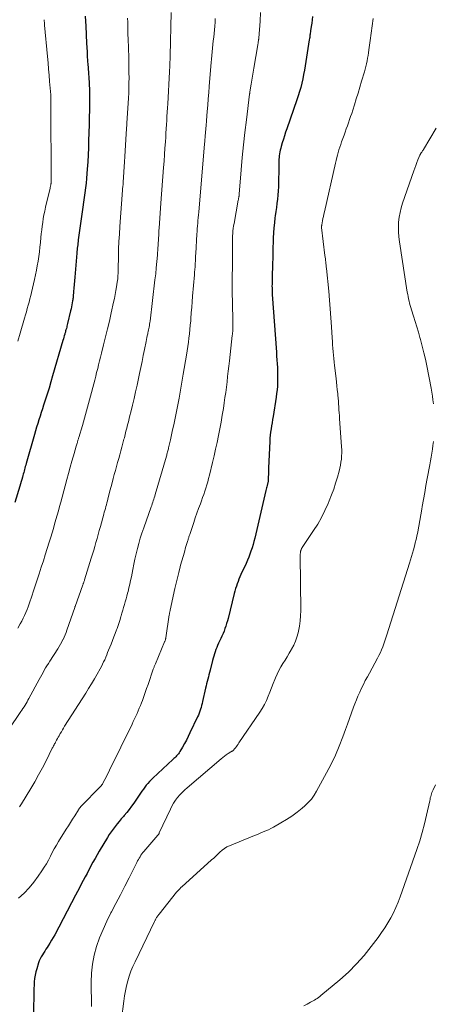
# Model space of a CAD drawing. Units: feet. Extents: x 1919992 to 1925000, y 550000 to 555007.
# Drawn here: x 1921271 to 1921361, y 551246 to 551460 of the extents above; entities that cross this region are included whole.
import ezdxf

# ---------------------------------------------------------------- set-up
doc = ezdxf.new("R2010")
doc.units = ezdxf.units.FT
doc.header["$LTSCALE"] = 100
doc.header["$MEASUREMENT"] = 0
doc.layers.add('CONTOUR INDEX', color=32, linetype='Continuous', lineweight=25)
doc.layers.add('CONTOUR INTERMEDIATE', color=40, linetype='Continuous', lineweight=15)

msp = doc.modelspace()

# ---------------------------------------------------------------- linework, layer by layer
at = {"layer": 'CONTOUR INDEX', "flags": 128}
for points, elevation in [([(1921285.5, 551461.2), (1921285.55, 551460.1), (1921285.61, 551458.99), (1921285.78, 551455.34), (1921285.83, 551454.38), (1921285.88, 551453.41), (1921285.94, 551452.45), (1921286, 551451.49), (1921286.07, 551450.6), (1921286.1, 551450.08), (1921286.14, 551449.56), (1921286.18, 551449.04), (1921286.23, 551448.53), (1921286.27, 551448.01), (1921286.3, 551447.49), (1921286.33, 551446.97), (1921286.35, 551446.45), (1921286.4, 551445.07), (1921286.42, 551444.13), (1921286.44, 551443.2), (1921286.43, 551442.27), (1921286.42, 551441.34), (1921286.4, 551440.41), (1921286.38, 551439.48), (1921286.35, 551438.55), (1921286.33, 551437.62), (1921286.24, 551434.07), (1921286.19, 551432.53), (1921286.13, 551430.98), (1921286.04, 551429.44), (1921285.94, 551427.89), (1921285.87, 551426.9), (1921285.78, 551425.86), (1921285.68, 551424.81), (1921285.56, 551423.77), (1921285.42, 551422.73), (1921285.27, 551421.69), (1921285.13, 551420.65), (1921284.98, 551419.61), (1921284.84, 551418.57), (1921283.99, 551412.49), (1921283.94, 551412.13), (1921283.89, 551411.76), (1921283.85, 551411.39), (1921283.81, 551411.03), (1921283.77, 551410.66), (1921283.74, 551410.3), (1921283.7, 551409.93), (1921283.67, 551409.56), (1921283.25, 551404.34), (1921283.18, 551403.55), (1921283.11, 551402.77), (1921283.04, 551401.99), (1921282.97, 551401.21), (1921282.87, 551400.12), (1921282.84, 551399.88), (1921282.81, 551399.64), (1921282.78, 551399.41), (1921282.74, 551399.17), (1921282.67, 551398.77), (1921282.59, 551398.34), (1921282.51, 551397.9), (1921282.41, 551397.47), (1921282.31, 551397.04), (1921281.66, 551394.26), (1921281.59, 551393.99), (1921281.53, 551393.72), (1921281.46, 551393.45), (1921281.39, 551393.18), (1921281.31, 551392.91), (1921281.24, 551392.64), (1921281.17, 551392.37), (1921281.09, 551392.11), (1921281.04, 551391.95), (1921280.94, 551391.61), (1921280.84, 551391.26), (1921280.74, 551390.92), (1921280.64, 551390.57), (1921278.41, 551382.86), (1921278.02, 551381.53), (1921277.62, 551380.19), (1921277.21, 551378.86), (1921276.79, 551377.54), (1921276.45, 551376.49), (1921276.19, 551375.69), (1921275.94, 551374.89), (1921275.68, 551374.09), (1921275.42, 551373.29), (1921275.16, 551372.49), (1921274.91, 551371.69), (1921274.67, 551370.88), (1921274.43, 551370.08), (1921272.65, 551363.77), (1921272.55, 551363.45), (1921272.46, 551363.12), (1921272.37, 551362.79), (1921272.29, 551362.47), (1921272.2, 551362.14), (1921272.11, 551361.82), (1921272.02, 551361.49), (1921271.93, 551361.16), (1921271.83, 551360.82), (1921271.69, 551360.33), (1921271.55, 551359.83), (1921271.41, 551359.34), (1921271.26, 551358.84), (1921270.21, 551355.31)], 1000), ([(1921334.94, 551461.09), (1921334.85, 551460.37), (1921334.75, 551459.65), (1921334.65, 551458.93), (1921334.5, 551457.98), (1921334.47, 551457.74), (1921334.43, 551457.5), (1921334.4, 551457.26), (1921334.36, 551457.02), (1921334.32, 551456.78), (1921334.29, 551456.54), (1921334.25, 551456.3), (1921334.21, 551456.06), (1921333.32, 551450.34), (1921333.16, 551449.4), (1921332.98, 551448.47), (1921332.79, 551447.53), (1921332.58, 551446.61), (1921332.34, 551445.68), (1921332.09, 551444.77), (1921331.81, 551443.86), (1921331.51, 551442.95), (1921329.33, 551436.67), (1921329.07, 551435.9), (1921328.82, 551435.14), (1921328.58, 551434.37), (1921328.34, 551433.59), (1921328.12, 551432.83), (1921328.01, 551432.44), (1921327.91, 551432.04), (1921327.82, 551431.64), (1921327.75, 551431.23), (1921327.74, 551431.19), (1921327.68, 551430.8), (1921327.64, 551430.42), (1921327.61, 551430.03), (1921327.59, 551429.64), (1921327.58, 551429.25), (1921327.57, 551428.86), (1921327.56, 551428.47), (1921327.56, 551428.08), (1921327.54, 551424.93), (1921327.51, 551424.02), (1921327.47, 551423.12), (1921327.39, 551422.21), (1921327.29, 551421.31), (1921327.17, 551420.41), (1921327.05, 551419.51), (1921326.93, 551418.62), (1921326.81, 551417.72), (1921326.75, 551417.31), (1921326.62, 551416.21), (1921326.51, 551415.11), (1921326.43, 551414), (1921326.38, 551412.89), (1921326.28, 551409.86), (1921326.28, 551409.6), (1921326.27, 551409.34), (1921326.27, 551409.07), (1921326.26, 551408.81), (1921326.26, 551408.55), (1921326.25, 551408.28), (1921326.25, 551408.02), (1921326.24, 551407.76), (1921326.11, 551403.78), (1921326.1, 551403.45), (1921326.1, 551403.12), (1921326.1, 551402.79), (1921326.09, 551402.46), (1921326.1, 551401.98), (1921326.1, 551401.89), (1921326.1, 551401.8), (1921326.1, 551401.71), (1921326.1, 551401.62), (1921326.1, 551401.53), (1921326.1, 551401.43), (1921326.1, 551401.34), (1921326.1, 551401.25), (1921326.1, 551401.16), (1921326.11, 551401.02), (1921326.11, 551400.88), (1921326.12, 551400.75), (1921326.13, 551400.61), (1921327.05, 551387.99), (1921327.11, 551387.16), (1921327.16, 551386.32), (1921327.21, 551385.49), (1921327.26, 551384.65), (1921327.27, 551384.56), (1921327.3, 551383.77), (1921327.32, 551382.98), (1921327.32, 551382.19), (1921327.3, 551381.4), (1921327.26, 551380.61), (1921327.2, 551379.82), (1921327.11, 551379.04), (1921327, 551378.26), (1921326.32, 551374.02), (1921326.21, 551373.34), (1921326.1, 551372.67), (1921325.99, 551371.99), (1921325.89, 551371.32), (1921325.8, 551370.64), (1921325.72, 551369.97), (1921325.66, 551369.29), (1921325.62, 551368.61), (1921325.37, 551362.77), (1921325.35, 551362.3), (1921325.33, 551361.83), (1921325.31, 551361.37), (1921325.29, 551360.9), (1921325.27, 551360.16), (1921325.26, 551360.06), (1921325.25, 551359.96), (1921325.24, 551359.87), (1921325.23, 551359.77), (1921325.21, 551359.67), (1921325.19, 551359.58), (1921325.17, 551359.48), (1921325.15, 551359.39), (1921325.05, 551359.01), (1921324.99, 551358.73), (1921324.92, 551358.45), (1921324.85, 551358.16), (1921324.78, 551357.88), (1921322.34, 551347.53), (1921322.16, 551346.82), (1921321.97, 551346.12), (1921321.76, 551345.43), (1921321.53, 551344.73), (1921321.29, 551344.05), (1921321.03, 551343.37), (1921320.75, 551342.7), (1921320.46, 551342.03), (1921319.35, 551339.61), (1921319.13, 551339.11), (1921318.92, 551338.61), (1921318.72, 551338.1), (1921318.53, 551337.58), (1921318.35, 551337.07), (1921318.19, 551336.55), (1921318.04, 551336.02), (1921317.9, 551335.49), (1921316.54, 551330.06), (1921316.39, 551329.5), (1921316.23, 551328.94), (1921316.06, 551328.39), (1921315.87, 551327.84), (1921315.67, 551327.29), (1921315.45, 551326.75), (1921315.22, 551326.22), (1921314.98, 551325.69), (1921314.48, 551324.63), (1921314.27, 551324.18), (1921314.08, 551323.72), (1921313.9, 551323.26), (1921313.74, 551322.79), (1921313.59, 551322.32), (1921313.44, 551321.85), (1921313.31, 551321.37), (1921313.18, 551320.89), (1921312.64, 551318.76), (1921312.52, 551318.27), (1921312.39, 551317.79), (1921312.26, 551317.3), (1921312.13, 551316.82), (1921312.01, 551316.33), (1921311.88, 551315.84), (1921311.77, 551315.36), (1921311.66, 551314.87), (1921311.01, 551311.97), (1921310.91, 551311.54), (1921310.8, 551311.11), (1921310.68, 551310.69), (1921310.55, 551310.26), (1921310.41, 551309.84), (1921310.26, 551309.43), (1921310.09, 551309.02), (1921309.91, 551308.62), (1921308.26, 551305.11), (1921307.88, 551304.33), (1921307.49, 551303.56), (1921307.07, 551302.8), (1921306.65, 551302.04), (1921306.06, 551301.04), (1921305.9, 551300.8), (1921305.74, 551300.57), (1921305.56, 551300.35), (1921305.37, 551300.13), (1921305.17, 551299.92), (1921304.97, 551299.72), (1921304.77, 551299.52), (1921304.56, 551299.32), (1921300.21, 551295.3), (1921299.83, 551294.93), (1921299.46, 551294.54), (1921299.11, 551294.13), (1921298.77, 551293.72), (1921298.45, 551293.29), (1921298.13, 551292.85), (1921297.82, 551292.42), (1921297.51, 551291.97), (1921296.05, 551289.83), (1921295.56, 551289.14), (1921295.05, 551288.45), (1921294.52, 551287.79), (1921293.98, 551287.14), (1921293.81, 551286.94), (1921293.34, 551286.39), (1921292.88, 551285.84), (1921292.42, 551285.29), (1921291.97, 551284.72), (1921291.54, 551284.15), (1921291.12, 551283.57), (1921290.72, 551282.97), (1921290.34, 551282.36), (1921288.54, 551279.36), (1921288.07, 551278.57), (1921287.62, 551277.77), (1921287.17, 551276.97), (1921286.74, 551276.16), (1921286.71, 551276.1), (1921286.3, 551275.32), (1921285.88, 551274.53), (1921285.47, 551273.75), (1921285.06, 551272.96), (1921284.64, 551272.18), (1921284.23, 551271.39), (1921283.82, 551270.61), (1921283.4, 551269.82), (1921278.85, 551261.17), (1921278.52, 551260.56), (1921278.18, 551259.96), (1921277.82, 551259.36), (1921277.45, 551258.77), (1921277.23, 551258.42), (1921276.96, 551258.01), (1921276.7, 551257.6), (1921276.43, 551257.19), (1921276.17, 551256.79), (1921275.92, 551256.37), (1921275.7, 551255.94), (1921275.51, 551255.5), (1921275.35, 551255.04), (1921274.96, 551253.79), (1921274.76, 551253.09), (1921274.61, 551252.38), (1921274.5, 551251.66), (1921274.42, 551250.93), (1921274.38, 551250.2), (1921274.34, 551249.46), (1921274.32, 551248.73), (1921274.3, 551248), (1921274.18, 551241.96)], 980)]:
    msp.add_lwpolyline(points, dxfattribs=dict(at, elevation=elevation))
at = {"layer": 'CONTOUR INTERMEDIATE', "flags": 128}
for points, elevation in [([(1921304.18, 551462), (1921303.96, 551452.52), (1921303.95, 551452.09), (1921303.94, 551451.66), (1921303.92, 551451.23), (1921303.91, 551450.79), (1921303.89, 551450.36), (1921303.87, 551449.93), (1921303.84, 551449.5), (1921303.82, 551449.06), (1921303.43, 551442.1), (1921303.37, 551441.19), (1921303.32, 551440.28), (1921303.27, 551439.37), (1921303.21, 551438.47), (1921303.16, 551437.56), (1921303.1, 551436.65), (1921303.04, 551435.74), (1921302.99, 551434.84), (1921302.92, 551433.84), (1921302.82, 551432.43), (1921302.72, 551431.03), (1921302.62, 551429.62), (1921302.52, 551428.22), (1921301.94, 551420.44), (1921301.86, 551419.37), (1921301.78, 551418.29), (1921301.7, 551417.21), (1921301.63, 551416.13), (1921301.56, 551415.06), (1921301.52, 551414.52), (1921301.49, 551413.97), (1921301.46, 551413.43), (1921301.44, 551412.89), (1921301.41, 551412.35), (1921301.38, 551411.81), (1921301.34, 551411.27), (1921301.31, 551410.73), (1921301.19, 551409.12), (1921301.08, 551407.77), (1921300.95, 551406.42), (1921300.81, 551405.08), (1921300.66, 551403.74), (1921299.59, 551394.79), (1921299.55, 551394.47), (1921299.5, 551394.14), (1921299.45, 551393.82), (1921299.39, 551393.5), (1921299.33, 551393.18), (1921299.26, 551392.86), (1921299.19, 551392.54), (1921299.12, 551392.23), (1921299.08, 551392.03), (1921298.99, 551391.61), (1921298.89, 551391.19), (1921298.81, 551390.77), (1921298.72, 551390.35), (1921298.37, 551388.58), (1921298.11, 551387.27), (1921297.85, 551385.96), (1921297.58, 551384.66), (1921297.31, 551383.35), (1921297.09, 551382.3), (1921296.77, 551380.84), (1921296.45, 551379.38), (1921296.11, 551377.92), (1921295.76, 551376.47), (1921295.38, 551374.95), (1921295.21, 551374.25), (1921295.04, 551373.56), (1921294.87, 551372.87), (1921294.7, 551372.17), (1921294.52, 551371.48), (1921294.35, 551370.79), (1921294.18, 551370.09), (1921294, 551369.4), (1921293.92, 551369.07), (1921293.7, 551368.22), (1921293.48, 551367.37), (1921293.25, 551366.51), (1921293.01, 551365.67), (1921292.77, 551364.84), (1921292.52, 551363.97), (1921292.28, 551363.1), (1921292.04, 551362.23), (1921291.8, 551361.36), (1921291.56, 551360.49), (1921291.33, 551359.61), (1921291.1, 551358.74), (1921290.87, 551357.86), (1921290.41, 551356.04), (1921290.31, 551355.63), (1921290.2, 551355.22), (1921290.09, 551354.81), (1921289.98, 551354.4), (1921289.87, 551353.99), (1921289.76, 551353.58), (1921289.64, 551353.17), (1921289.53, 551352.76), (1921288.8, 551350.07), (1921288.56, 551349.2), (1921288.32, 551348.34), (1921288.08, 551347.47), (1921287.83, 551346.61), (1921287.58, 551345.74), (1921287.33, 551344.88), (1921287.07, 551344.02), (1921286.81, 551343.16), (1921285.35, 551338.43), (1921285.3, 551338.3), (1921285.26, 551338.16), (1921285.22, 551338.03), (1921285.17, 551337.89), (1921285.16, 551337.85), (1921285.12, 551337.73), (1921285.08, 551337.62), (1921285.04, 551337.51), (1921285, 551337.4), (1921283.29, 551332.66), (1921283.26, 551332.59), (1921283.23, 551332.52), (1921283.2, 551332.44), (1921281.51, 551327.48), (1921281.32, 551326.98), (1921281.13, 551326.47), (1921280.91, 551325.98), (1921280.68, 551325.49), (1921280.65, 551325.44), (1921280.39, 551324.94), (1921280.12, 551324.44), (1921279.83, 551323.95), (1921279.53, 551323.46), (1921277.79, 551320.74), (1921277.49, 551320.25), (1921277.18, 551319.75), (1921276.89, 551319.26), (1921276.6, 551318.75), (1921276.32, 551318.25), (1921276.03, 551317.75), (1921275.76, 551317.24), (1921275.48, 551316.73), (1921273.25, 551312.61), (1921273.05, 551312.24), (1921272.84, 551311.88), (1921272.63, 551311.52), (1921272.41, 551311.16), (1921272.19, 551310.8), (1921271.96, 551310.45), (1921271.73, 551310.1), (1921271.49, 551309.75), (1921268.81, 551305.82)], 992), ([(1921323.62, 551462.01), (1921323.53, 551460.09), (1921323.24, 551456.4), (1921323.23, 551456.32), (1921323.23, 551456.24), (1921323.21, 551456.17), (1921323.2, 551456.09), (1921323.19, 551456.01), (1921323.18, 551455.94), (1921323.16, 551455.86), (1921323.15, 551455.78), (1921323.12, 551455.6), (1921323.09, 551455.43), (1921323.06, 551455.26), (1921323.03, 551455.09), (1921323.01, 551454.92), (1921322.14, 551449.84), (1921321.99, 551448.97), (1921321.85, 551448.1), (1921321.7, 551447.23), (1921321.56, 551446.36), (1921321.29, 551444.72), (1921321.28, 551444.67), (1921321.28, 551444.62), (1921321.27, 551444.57), (1921321.27, 551444.51), (1921321.26, 551444.44), (1921321.26, 551444.43), (1921321.26, 551444.41), (1921321.25, 551444.39), (1921321.25, 551444.37), (1921321.24, 551444.3), (1921321.24, 551444.29), (1921321.24, 551444.27), (1921321.23, 551444.25), (1921321.23, 551444.23), (1921320.52, 551438.58), (1921320.2, 551435.87), (1921319.9, 551433.15), (1921319.64, 551430.44), (1921319.4, 551427.72), (1921318.98, 551422.42), (1921318.97, 551422.34), (1921318.97, 551422.27), (1921318.96, 551422.2), (1921318.95, 551422.13), (1921318.94, 551422.06), (1921318.93, 551421.99), (1921318.92, 551421.91), (1921318.91, 551421.84), (1921318.88, 551421.69), (1921318.85, 551421.54), (1921318.82, 551421.39), (1921318.79, 551421.24), (1921318.77, 551421.09), (1921317.84, 551416.06), (1921317.75, 551415.52), (1921317.67, 551414.98), (1921317.61, 551414.44), (1921317.56, 551413.89), (1921317.53, 551413.34), (1921317.5, 551412.8), (1921317.49, 551412.25), (1921317.49, 551411.7), (1921317.49, 551410.56), (1921317.5, 551409.45), (1921317.5, 551408.33), (1921317.49, 551407.22), (1921317.48, 551406.1), (1921317.46, 551404.98), (1921317.45, 551404.3), (1921317.45, 551403.63), (1921317.44, 551402.95), (1921317.44, 551402.27), (1921317.45, 551401.6), (1921317.45, 551400.92), (1921317.46, 551400.24), (1921317.48, 551399.57), (1921317.6, 551393.99), (1921317.6, 551393.73), (1921317.6, 551393.47), (1921317.59, 551393.22), (1921317.58, 551392.96), (1921317.57, 551392.86), (1921317.56, 551392.55), (1921317.53, 551392.24), (1921317.5, 551391.93), (1921317.47, 551391.62), (1921316.84, 551386.16), (1921316.71, 551385.01), (1921316.58, 551383.86), (1921316.45, 551382.71), (1921316.32, 551381.57), (1921316.18, 551380.42), (1921316.03, 551379.27), (1921315.87, 551378.13), (1921315.71, 551376.98), (1921315.52, 551375.75), (1921315.28, 551374.28), (1921315.03, 551372.8), (1921314.75, 551371.33), (1921314.47, 551369.86), (1921314.16, 551368.39), (1921313.84, 551366.93), (1921313.51, 551365.47), (1921313.17, 551364.01), (1921312.5, 551361.23), (1921312.32, 551360.53), (1921312.14, 551359.82), (1921311.93, 551359.12), (1921311.72, 551358.43), (1921311.49, 551357.73), (1921311.26, 551357.04), (1921311.02, 551356.35), (1921310.77, 551355.67), (1921310.52, 551355), (1921310.15, 551353.99), (1921309.78, 551352.97), (1921309.43, 551351.94), (1921309.08, 551350.92), (1921308.21, 551348.34), (1921308.16, 551348.17), (1921308.1, 551348.01), (1921308.05, 551347.84), (1921308, 551347.68), (1921307.94, 551347.51), (1921307.89, 551347.35), (1921307.84, 551347.18), (1921307.79, 551347.02), (1921307.32, 551345.46), (1921307.04, 551344.51), (1921306.76, 551343.57), (1921306.5, 551342.62), (1921306.24, 551341.66), (1921306.13, 551341.25), (1921305.83, 551340.08), (1921305.54, 551338.92), (1921305.27, 551337.75), (1921305.01, 551336.57), (1921303.98, 551331.82), (1921303.94, 551331.67), (1921303.91, 551331.53), (1921303.88, 551331.38), (1921303.85, 551331.24), (1921303.78, 551330.95), (1921303.77, 551330.86), (1921303.01, 551325.81), (1921302.99, 551325.7), (1921302.97, 551325.59), (1921302.94, 551325.48), (1921302.91, 551325.37), (1921302.88, 551325.26), (1921302.84, 551325.15), (1921302.8, 551325.04), (1921302.76, 551324.94), (1921300.74, 551320.17), (1921300.68, 551320.03), (1921300.63, 551319.88), (1921300.57, 551319.74), (1921300.51, 551319.6), (1921300.46, 551319.45), (1921300.41, 551319.31), (1921300.36, 551319.16), (1921300.3, 551319.02), (1921299.15, 551315.66), (1921298.85, 551314.8), (1921298.54, 551313.94), (1921298.23, 551313.07), (1921297.91, 551312.21), (1921297.72, 551311.7), (1921297.49, 551311.1), (1921297.25, 551310.51), (1921297.01, 551309.91), (1921296.75, 551309.33), (1921296.49, 551308.74), (1921296.22, 551308.16), (1921295.95, 551307.58), (1921295.67, 551307), (1921290.79, 551297.04), (1921290.53, 551296.51), (1921290.27, 551295.99), (1921290.01, 551295.47), (1921289.74, 551294.95), (1921289.27, 551294.06), (1921289.23, 551293.99), (1921289.19, 551293.92), (1921289.15, 551293.85), (1921289.11, 551293.79), (1921289.06, 551293.73), (1921289.01, 551293.67), (1921288.96, 551293.61), (1921288.9, 551293.55), (1921284.5, 551289), (1921284.43, 551288.93), (1921284.37, 551288.86), (1921284.31, 551288.79), (1921284.25, 551288.72), (1921284.2, 551288.64), (1921284.14, 551288.57), (1921284.09, 551288.49), (1921284.04, 551288.41), (1921283.21, 551287.1), (1921282.75, 551286.37), (1921282.29, 551285.63), (1921281.83, 551284.89), (1921281.37, 551284.16), (1921279.7, 551281.45), (1921279.23, 551280.67), (1921278.77, 551279.87), (1921278.34, 551279.07), (1921277.91, 551278.26), (1921277.49, 551277.45), (1921277.04, 551276.65), (1921276.57, 551275.87), (1921276.08, 551275.1), (1921275.29, 551273.92), (1921274.34, 551272.62), (1921273.33, 551271.37), (1921272.21, 551270.22), (1921271.02, 551269.13)], 984), ([(1921294.72, 551460.75), (1921294.74, 551459.85), (1921294.75, 551458.95), (1921294.77, 551458.06), (1921294.79, 551457.16), (1921294.82, 551456.26), (1921294.94, 551452.19), (1921294.97, 551451.08), (1921294.99, 551449.98), (1921295.01, 551448.87), (1921295.02, 551447.77), (1921295.01, 551446.67), (1921294.99, 551445.56), (1921294.95, 551444.46), (1921294.9, 551443.36), (1921294.56, 551437.88), (1921294.55, 551437.73), (1921294.54, 551437.57), (1921294.53, 551437.42), (1921294.51, 551437.26), (1921294.49, 551436.99), (1921294.49, 551436.97), (1921294.49, 551436.95), (1921294.49, 551436.93), (1921294.49, 551436.9), (1921294.48, 551436.82), (1921294.48, 551436.8), (1921294.48, 551436.77), (1921294.48, 551436.75), (1921294.48, 551436.73), (1921294.33, 551434.33), (1921294.26, 551433.11), (1921294.18, 551431.89), (1921294.11, 551430.66), (1921294.03, 551429.44), (1921293.76, 551425.01), (1921293.76, 551424.94), (1921293.75, 551424.87), (1921293.75, 551424.79), (1921293.74, 551424.72), (1921293.73, 551424.65), (1921293.72, 551424.58), (1921293.72, 551424.5), (1921293.71, 551424.43), (1921293.67, 551424.16), (1921293.65, 551423.95), (1921293.63, 551423.74), (1921293.61, 551423.53), (1921293.59, 551423.32), (1921293.01, 551415.38), (1921292.91, 551413.73), (1921292.82, 551412.09), (1921292.76, 551410.44), (1921292.71, 551408.79), (1921292.66, 551406.25), (1921292.65, 551405.87), (1921292.64, 551405.49), (1921292.63, 551405.12), (1921292.61, 551404.74), (1921292.59, 551404.36), (1921292.55, 551403.99), (1921292.51, 551403.61), (1921292.46, 551403.24), (1921292.31, 551402.27), (1921292.17, 551401.42), (1921292.02, 551400.57), (1921291.85, 551399.72), (1921291.67, 551398.88), (1921291.16, 551396.56), (1921290.76, 551394.81), (1921290.35, 551393.07), (1921289.93, 551391.33), (1921289.5, 551389.6), (1921289.05, 551387.81), (1921288.84, 551386.97), (1921288.63, 551386.13), (1921288.41, 551385.29), (1921288.2, 551384.46), (1921287.98, 551383.62), (1921287.77, 551382.78), (1921287.55, 551381.95), (1921287.33, 551381.11), (1921286.63, 551378.44), (1921286.42, 551377.64), (1921286.21, 551376.84), (1921286, 551376.05), (1921285.79, 551375.25), (1921285.57, 551374.46), (1921285.35, 551373.67), (1921285.12, 551372.88), (1921284.89, 551372.09), (1921284.09, 551369.43), (1921284.05, 551369.28), (1921284, 551369.13), (1921283.96, 551368.98), (1921283.91, 551368.84), (1921283.87, 551368.69), (1921283.82, 551368.54), (1921283.78, 551368.39), (1921283.73, 551368.24), (1921283.59, 551367.75), (1921283.47, 551367.35), (1921283.36, 551366.96), (1921283.25, 551366.56), (1921283.13, 551366.16), (1921282.61, 551364.29), (1921282.24, 551362.95), (1921281.87, 551361.61), (1921281.5, 551360.28), (1921281.14, 551358.94), (1921280.18, 551355.4), (1921279.92, 551354.44), (1921279.65, 551353.48), (1921279.38, 551352.52), (1921279.11, 551351.57), (1921278.84, 551350.61), (1921278.56, 551349.66), (1921278.28, 551348.7), (1921277.99, 551347.75), (1921277.67, 551346.67), (1921277.25, 551345.29), (1921276.82, 551343.92), (1921276.39, 551342.56), (1921275.95, 551341.19), (1921275.5, 551339.79), (1921275.28, 551339.12), (1921275.06, 551338.46), (1921274.84, 551337.8), (1921274.62, 551337.13), (1921274.4, 551336.47), (1921274.18, 551335.81), (1921273.96, 551335.15), (1921273.74, 551334.48), (1921273.55, 551333.9), (1921273.33, 551333.25), (1921273.1, 551332.61), (1921272.85, 551331.97), (1921272.59, 551331.34), (1921272.3, 551330.71), (1921272.01, 551330.09), (1921271.69, 551329.48), (1921271.36, 551328.88), (1921270.81, 551327.94)], 996), ([(1921276.57, 551460.42), (1921276.59, 551460.13), (1921276.62, 551459.84), (1921276.65, 551459.54), (1921276.67, 551459.25), (1921277.29, 551452.38), (1921277.41, 551451.03), (1921277.53, 551449.68), (1921277.64, 551448.33), (1921277.76, 551446.98), (1921277.94, 551444.78), (1921277.96, 551444.53), (1921277.98, 551444.28), (1921277.99, 551444.03), (1921278, 551443.79), (1921278, 551443.73), (1921278.01, 551443.51), (1921278.01, 551443.29), (1921278.01, 551443.08), (1921278.01, 551442.86), (1921278.01, 551442.65), (1921278.01, 551442.43), (1921278.01, 551442.21), (1921278.01, 551442), (1921278.09, 551425.19), (1921278.09, 551425.12), (1921278.09, 551425.04), (1921278.08, 551424.97), (1921278.08, 551424.9), (1921278.07, 551424.83), (1921278.06, 551424.75), (1921278.05, 551424.68), (1921278.03, 551424.61), (1921277.99, 551424.42), (1921277.96, 551424.26), (1921277.92, 551424.09), (1921277.88, 551423.93), (1921277.84, 551423.76), (1921276.87, 551419.57), (1921276.69, 551418.76), (1921276.53, 551417.94), (1921276.38, 551417.11), (1921276.25, 551416.29), (1921276.13, 551415.46), (1921276.03, 551414.63), (1921275.93, 551413.79), (1921275.84, 551412.96), (1921275.74, 551411.88), (1921275.63, 551410.87), (1921275.52, 551409.86), (1921275.38, 551408.85), (1921275.24, 551407.85), (1921275.08, 551406.84), (1921274.9, 551405.85), (1921274.7, 551404.85), (1921274.48, 551403.86), (1921273.81, 551401.04), (1921273.64, 551400.34), (1921273.47, 551399.63), (1921273.28, 551398.94), (1921273.09, 551398.24), (1921272.9, 551397.54), (1921272.7, 551396.84), (1921272.5, 551396.15), (1921272.3, 551395.45), (1921271.34, 551392.15), (1921270.83, 551390.4)], 1004), ([(1921313.77, 551460.66), (1921313.72, 551459.85), (1921313.65, 551459.04), (1921313.42, 551456.58), (1921313.34, 551455.79), (1921313.26, 551455), (1921313.19, 551454.21), (1921313.11, 551453.42), (1921313.03, 551452.64), (1921312.95, 551451.85), (1921312.88, 551451.06), (1921312.81, 551450.27), (1921312.46, 551445.9), (1921312.34, 551444.53), (1921312.23, 551443.15), (1921312.13, 551441.78), (1921312.02, 551440.41), (1921311.88, 551438.47), (1921311.84, 551438.07), (1921311.81, 551437.66), (1921311.78, 551437.26), (1921311.74, 551436.85), (1921311.7, 551436.45), (1921311.66, 551436.04), (1921311.63, 551435.64), (1921311.59, 551435.24), (1921311.59, 551435.17), (1921311.55, 551434.73), (1921311.51, 551434.3), (1921311.47, 551433.86), (1921311.43, 551433.42), (1921310.17, 551418.5), (1921310.12, 551417.9), (1921310.07, 551417.31), (1921310.01, 551416.71), (1921309.96, 551416.11), (1921309.91, 551415.51), (1921309.86, 551414.91), (1921309.82, 551414.31), (1921309.78, 551413.71), (1921309.52, 551409.53), (1921309.51, 551409.34), (1921309.5, 551409.16), (1921309.49, 551408.97), (1921309.49, 551408.78), (1921309.48, 551408.59), (1921309.47, 551408.41), (1921309.46, 551408.22), (1921309.45, 551408.03), (1921309.4, 551407.22), (1921309.36, 551406.62), (1921309.32, 551406.03), (1921309.28, 551405.44), (1921309.23, 551404.84), (1921308.85, 551400.21), (1921308.75, 551399), (1921308.66, 551397.79), (1921308.56, 551396.58), (1921308.46, 551395.37), (1921308.42, 551394.82), (1921308.34, 551393.89), (1921308.25, 551392.96), (1921308.15, 551392.03), (1921308.04, 551391.1), (1921307.92, 551390.17), (1921307.79, 551389.24), (1921307.65, 551388.32), (1921307.5, 551387.39), (1921306.81, 551383.22), (1921306.59, 551381.93), (1921306.36, 551380.63), (1921306.13, 551379.34), (1921305.89, 551378.04), (1921305.82, 551377.64), (1921305.61, 551376.55), (1921305.4, 551375.46), (1921305.19, 551374.37), (1921304.96, 551373.29), (1921304.74, 551372.2), (1921304.5, 551371.12), (1921304.26, 551370.03), (1921304.02, 551368.95), (1921303.62, 551367.21), (1921303.57, 551366.98), (1921303.51, 551366.75), (1921303.46, 551366.52), (1921303.39, 551366.29), (1921303.33, 551366.06), (1921303.27, 551365.83), (1921303.2, 551365.6), (1921303.14, 551365.37), (1921300.71, 551357.03), (1921300.61, 551356.68), (1921300.51, 551356.34), (1921300.4, 551356), (1921300.29, 551355.66), (1921300.18, 551355.33), (1921300.07, 551354.99), (1921299.95, 551354.65), (1921299.83, 551354.32), (1921298.21, 551349.75), (1921297.83, 551348.64), (1921297.47, 551347.52), (1921297.14, 551346.4), (1921296.83, 551345.26), (1921296.55, 551344.12), (1921296.28, 551342.98), (1921296.04, 551341.83), (1921295.81, 551340.68), (1921295.53, 551339.12), (1921295.37, 551338.31), (1921295.19, 551337.5), (1921295.01, 551336.7), (1921294.8, 551335.9), (1921294.71, 551335.55), (1921294.55, 551334.93), (1921294.38, 551334.3), (1921294.2, 551333.69), (1921294.02, 551333.07), (1921293.83, 551332.45), (1921293.65, 551331.83), (1921293.47, 551331.21), (1921293.3, 551330.6), (1921293.27, 551330.5), (1921293.08, 551329.84), (1921292.87, 551329.18), (1921292.65, 551328.53), (1921292.41, 551327.87), (1921292.31, 551327.59), (1921292.01, 551326.8), (1921291.71, 551326.01), (1921291.41, 551325.22), (1921291.1, 551324.43), (1921290.58, 551323.12), (1921290.37, 551322.61), (1921290.16, 551322.1), (1921289.94, 551321.58), (1921289.73, 551321.07), (1921289.5, 551320.57), (1921289.26, 551320.07), (1921289.01, 551319.57), (1921288.75, 551319.08), (1921288.1, 551317.93), (1921287.49, 551316.87), (1921286.87, 551315.82), (1921286.24, 551314.78), (1921285.59, 551313.75), (1921281.02, 551306.56), (1921280.78, 551306.17), (1921280.54, 551305.78), (1921280.3, 551305.39), (1921280.07, 551304.99), (1921279.98, 551304.83), (1921279.8, 551304.51), (1921279.62, 551304.19), (1921279.45, 551303.87), (1921279.27, 551303.55), (1921279.12, 551303.28), (1921279.02, 551303.09), (1921278.93, 551302.91), (1921278.83, 551302.72), (1921278.73, 551302.53), (1921278.63, 551302.34), (1921278.54, 551302.15), (1921278.44, 551301.96), (1921278.34, 551301.77), (1921276.98, 551299.06), (1921276.19, 551297.53), (1921275.37, 551296), (1921274.52, 551294.5), (1921273.64, 551293.01), (1921271.65, 551289.7), (1921271.51, 551289.48), (1921271.37, 551289.26), (1921271.22, 551289.04)], 988), ([(1921348.11, 551460.7), (1921347.86, 551459.09), (1921347.63, 551457.48), (1921347.42, 551455.86), (1921347.17, 551453.82), (1921347.08, 551453.22), (1921347, 551452.62), (1921346.89, 551452.03), (1921346.78, 551451.43), (1921346.66, 551450.84), (1921346.52, 551450.25), (1921346.37, 551449.67), (1921346.2, 551449.09), (1921345.57, 551447.01), (1921345.19, 551445.73), (1921344.8, 551444.45), (1921344.4, 551443.17), (1921344.01, 551441.89), (1921343.64, 551440.71), (1921343.42, 551440.02), (1921343.2, 551439.34), (1921342.97, 551438.66), (1921342.73, 551437.99), (1921342.48, 551437.31), (1921342.24, 551436.64), (1921342, 551435.96), (1921341.76, 551435.29), (1921341.22, 551433.81), (1921341.03, 551433.25), (1921340.84, 551432.68), (1921340.66, 551432.11), (1921340.49, 551431.53), (1921340.33, 551430.95), (1921340.18, 551430.38), (1921340.04, 551429.79), (1921339.9, 551429.21), (1921337.49, 551418.56), (1921337.39, 551418.07), (1921337.28, 551417.59), (1921337.18, 551417.1), (1921337.09, 551416.61), (1921336.93, 551415.78), (1921336.92, 551415.71), (1921336.91, 551415.63), (1921336.89, 551415.55), (1921336.88, 551415.47), (1921336.87, 551415.35), (1921336.86, 551415.33), (1921336.86, 551415.31), (1921336.86, 551415.3), (1921336.86, 551415.28), (1921336.86, 551415.21), (1921336.87, 551415.2), (1921336.87, 551415.18), (1921336.87, 551415.16), (1921336.87, 551415.15), (1921337.62, 551409.05), (1921337.66, 551408.71), (1921337.7, 551408.36), (1921337.74, 551408.01), (1921337.78, 551407.66), (1921337.82, 551407.32), (1921337.86, 551406.97), (1921337.89, 551406.62), (1921337.93, 551406.27), (1921338.42, 551401.32), (1921338.6, 551399.37), (1921338.76, 551397.43), (1921338.91, 551395.48), (1921339.04, 551393.53), (1921339.18, 551391.13), (1921339.23, 551390.38), (1921339.28, 551389.63), (1921339.33, 551388.88), (1921339.39, 551388.13), (1921339.46, 551387.38), (1921339.53, 551386.63), (1921339.61, 551385.88), (1921339.69, 551385.13), (1921340.03, 551382.31), (1921340.13, 551381.49), (1921340.22, 551380.67), (1921340.3, 551379.85), (1921340.39, 551379.03), (1921340.42, 551378.65), (1921340.48, 551378.02), (1921340.53, 551377.38), (1921340.58, 551376.75), (1921340.62, 551376.12), (1921340.66, 551375.48), (1921340.7, 551374.85), (1921340.74, 551374.21), (1921340.78, 551373.58), (1921341.22, 551367.43), (1921341.25, 551366.76), (1921341.26, 551366.08), (1921341.23, 551365.41), (1921341.18, 551364.74), (1921341.1, 551364.07), (1921341, 551363.4), (1921340.85, 551362.74), (1921340.69, 551362.09), (1921340.32, 551360.79), (1921339.93, 551359.49), (1921339.51, 551358.21), (1921339.04, 551356.94), (1921338.54, 551355.68), (1921338.29, 551355.08), (1921337.6, 551353.55), (1921336.86, 551352.05), (1921336.03, 551350.59), (1921335.14, 551349.17), (1921332.67, 551345.46), (1921332.6, 551345.35), (1921332.54, 551345.24), (1921332.48, 551345.13), (1921332.43, 551345.02), (1921332.42, 551344.99), (1921332.38, 551344.89), (1921332.34, 551344.79), (1921332.32, 551344.69), (1921332.3, 551344.58), (1921332.28, 551344.45), (1921332.26, 551344.28), (1921332.24, 551344.11), (1921332.23, 551343.94), (1921332.23, 551343.76), (1921332.34, 551331.76), (1921332.31, 551330.62), (1921332.23, 551329.49), (1921332.06, 551328.37), (1921331.85, 551327.25), (1921331.76, 551326.89), (1921331.51, 551325.98), (1921331.2, 551325.08), (1921330.81, 551324.21), (1921330.37, 551323.36), (1921330.29, 551323.22), (1921329.85, 551322.46), (1921329.4, 551321.71), (1921328.94, 551320.97), (1921328.47, 551320.23), (1921328.01, 551319.48), (1921327.59, 551318.72), (1921327.22, 551317.93), (1921326.88, 551317.13), (1921326.74, 551316.77), (1921326.38, 551315.85), (1921326.02, 551314.93), (1921325.66, 551314.01), (1921325.3, 551313.09), (1921324.91, 551312.19), (1921324.47, 551311.31), (1921323.99, 551310.46), (1921323.46, 551309.63), (1921318.91, 551302.93), (1921318.72, 551302.67), (1921318.54, 551302.4), (1921318.35, 551302.14), (1921318.16, 551301.88), (1921317.91, 551301.55), (1921317.83, 551301.46), (1921317.76, 551301.38), (1921317.67, 551301.3), (1921317.57, 551301.24), (1921317.48, 551301.18), (1921317.38, 551301.12), (1921317.28, 551301.06), (1921317.18, 551300.99), (1921316.56, 551300.61), (1921316.16, 551300.34), (1921315.77, 551300.07), (1921315.39, 551299.77), (1921315.02, 551299.47), (1921307.68, 551293.2), (1921307.12, 551292.7), (1921306.59, 551292.17), (1921306.08, 551291.62), (1921305.59, 551291.05), (1921305.14, 551290.45), (1921304.72, 551289.83), (1921304.35, 551289.18), (1921304.01, 551288.51), (1921301.6, 551283.35), (1921301.57, 551283.29), (1921301.54, 551283.23), (1921301.5, 551283.16), (1921301.47, 551283.1), (1921301.42, 551283.02), (1921301.41, 551283), (1921301.4, 551282.98), (1921301.39, 551282.97), (1921301.38, 551282.95), (1921301.33, 551282.89), (1921301.31, 551282.87), (1921301.3, 551282.86), (1921301.29, 551282.84), (1921301.27, 551282.83), (1921298.27, 551279.33), (1921298.04, 551279.05), (1921297.82, 551278.76), (1921297.61, 551278.47), (1921297.41, 551278.17), (1921297.22, 551277.87), (1921297.04, 551277.56), (1921296.87, 551277.24), (1921296.7, 551276.92), (1921295.04, 551273.6), (1921294.1, 551271.72), (1921293.14, 551269.85), (1921292.17, 551267.99), (1921291.19, 551266.13), (1921291.09, 551265.95), (1921290.2, 551264.16), (1921289.37, 551262.35), (1921288.63, 551260.5), (1921287.96, 551258.62), (1921287.44, 551256.7), (1921287.04, 551254.77), (1921286.84, 551252.8), (1921286.77, 551250.82), (1921286.83, 551245.53)], 976), ([(1921361.78, 551436.77), (1921359.04, 551432.16), (1921358.95, 551432.02), (1921358.85, 551431.87), (1921358.76, 551431.73), (1921358.66, 551431.58), (1921358.53, 551431.41), (1921358.49, 551431.36), (1921358.46, 551431.3), (1921358.42, 551431.24), (1921358.39, 551431.18), (1921358.36, 551431.11), (1921358.33, 551431.05), (1921358.3, 551430.99), (1921358.27, 551430.92), (1921357.84, 551429.88), (1921357.6, 551429.29), (1921357.37, 551428.69), (1921357.15, 551428.1), (1921356.93, 551427.5), (1921354.5, 551420.5), (1921354.19, 551419.48), (1921353.93, 551418.45), (1921353.76, 551417.4), (1921353.63, 551416.34), (1921353.58, 551415.27), (1921353.58, 551414.2), (1921353.66, 551413.14), (1921353.79, 551412.08), (1921355.51, 551401.09), (1921355.6, 551400.6), (1921355.69, 551400.12), (1921355.79, 551399.64), (1921355.9, 551399.16), (1921356.02, 551398.68), (1921356.14, 551398.21), (1921356.28, 551397.74), (1921356.42, 551397.27), (1921356.87, 551395.89), (1921357.24, 551394.72), (1921357.59, 551393.56), (1921357.93, 551392.39), (1921358.27, 551391.22), (1921358.4, 551390.75), (1921358.77, 551389.33), (1921359.13, 551387.91), (1921359.44, 551386.49), (1921359.74, 551385.05), (1921360.68, 551380.18), (1921360.83, 551379.32), (1921360.97, 551378.47), (1921361.09, 551377.61), (1921361.19, 551376.75)], 972), ([(1921361.18, 551368.57), (1921361.09, 551367.72), (1921360.98, 551366.88), (1921360.85, 551366.03), (1921360.71, 551365.19), (1921360.56, 551364.35), (1921360.41, 551363.51), (1921359.85, 551360.5), (1921359.57, 551358.98), (1921359.29, 551357.46), (1921359.02, 551355.94), (1921358.76, 551354.42), (1921358.66, 551353.84), (1921358.44, 551352.61), (1921358.23, 551351.38), (1921358, 551350.15), (1921357.77, 551348.93), (1921357.59, 551347.98), (1921357.43, 551347.23), (1921357.26, 551346.49), (1921357.07, 551345.75), (1921356.87, 551345.01), (1921356.65, 551344.27), (1921356.43, 551343.54), (1921356.21, 551342.81), (1921355.98, 551342.08), (1921351.08, 551326.45), (1921350.87, 551325.8), (1921350.65, 551325.15), (1921350.42, 551324.51), (1921350.19, 551323.87), (1921349.93, 551323.23), (1921349.66, 551322.61), (1921349.36, 551321.99), (1921349.05, 551321.39), (1921347.27, 551318.14), (1921346.83, 551317.32), (1921346.39, 551316.5), (1921345.97, 551315.67), (1921345.56, 551314.84), (1921345.17, 551313.99), (1921344.79, 551313.14), (1921344.44, 551312.29), (1921344.1, 551311.42), (1921343.84, 551310.72), (1921343.39, 551309.5), (1921342.94, 551308.28), (1921342.5, 551307.06), (1921342.05, 551305.83), (1921341.48, 551304.24), (1921340.71, 551302.24), (1921339.88, 551300.26), (1921338.96, 551298.33), (1921337.98, 551296.42), (1921335.81, 551292.43), (1921335.27, 551291.55), (1921334.67, 551290.73), (1921333.98, 551289.97), (1921333.24, 551289.26), (1921332.65, 551288.76), (1921331.55, 551287.87), (1921330.41, 551287.02), (1921329.22, 551286.25), (1921328, 551285.51), (1921326.41, 551284.62), (1921325.87, 551284.33), (1921325.33, 551284.05), (1921324.77, 551283.8), (1921324.21, 551283.56), (1921323.65, 551283.33), (1921323.08, 551283.1), (1921322.52, 551282.87), (1921321.95, 551282.64), (1921316.84, 551280.55), (1921316.28, 551280.29), (1921315.74, 551279.98), (1921315.25, 551279.6), (1921314.79, 551279.19), (1921314.34, 551278.75), (1921313.89, 551278.31), (1921313.43, 551277.88), (1921312.97, 551277.46), (1921307.31, 551272.34), (1921307.06, 551272.11), (1921306.81, 551271.88), (1921306.55, 551271.66), (1921306.3, 551271.43), (1921306.05, 551271.2), (1921305.81, 551270.95), (1921305.58, 551270.7), (1921305.36, 551270.44), (1921301.55, 551265.67), (1921301.44, 551265.52), (1921301.33, 551265.38), (1921301.23, 551265.23), (1921301.13, 551265.09), (1921301.07, 551265.01), (1921301, 551264.9), (1921300.94, 551264.78), (1921300.87, 551264.67), (1921300.81, 551264.55), (1921300.75, 551264.44), (1921300.7, 551264.32), (1921300.64, 551264.2), (1921300.58, 551264.08), (1921296.33, 551255.29), (1921295.87, 551254.27), (1921295.44, 551253.23), (1921295.08, 551252.18), (1921294.74, 551251.11), (1921294.46, 551250.03), (1921294.22, 551248.94), (1921294.03, 551247.84), (1921293.87, 551246.74), (1921293.39, 551242.82)], 972), ([(1921361.64, 551293.84), (1921361.12, 551292.73), (1921361, 551292.44), (1921360.88, 551292.16), (1921360.78, 551291.86), (1921360.69, 551291.57), (1921360.6, 551291.27), (1921360.52, 551290.97), (1921360.45, 551290.66), (1921360.38, 551290.36), (1921359.71, 551287.19), (1921359.27, 551285.31), (1921358.78, 551283.44), (1921358.22, 551281.6), (1921357.61, 551279.77), (1921353.96, 551269.46), (1921353.51, 551268.28), (1921353.02, 551267.11), (1921352.48, 551265.97), (1921351.9, 551264.85), (1921351.27, 551263.75), (1921350.61, 551262.68), (1921349.9, 551261.63), (1921349.17, 551260.6), (1921347.68, 551258.62), (1921346.12, 551256.68), (1921344.47, 551254.81), (1921342.7, 551253.06), (1921340.85, 551251.39), (1921336.74, 551247.92), (1921336.48, 551247.71), (1921336.21, 551247.5), (1921335.93, 551247.31), (1921335.65, 551247.13), (1921335.36, 551246.96), (1921335.07, 551246.79), (1921334.78, 551246.63), (1921334.49, 551246.46), (1921333.73, 551246.05), (1921333.05, 551245.7)], 968)]:
    msp.add_lwpolyline(points, dxfattribs=dict(at, elevation=elevation))

doc.saveas('drawing.dxf')
